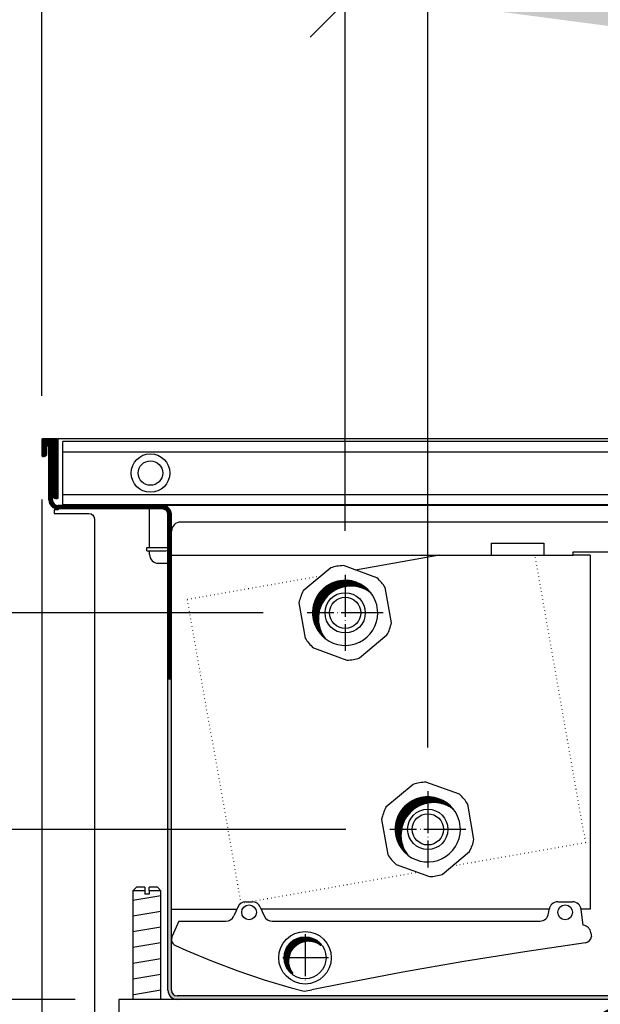
# Model space of a CAD drawing. Units: millimetres. Extents: x 16291 to 27725, y -26201 to -18748.
# Drawn here: x 18307 to 18473, y -25901 to -25620 of the extents above; entities that cross this region are included whole.
import ezdxf

# ---------------------------------------------------------------- set-up
doc = ezdxf.new("R2010")
doc.units = ezdxf.units.MM
doc.linetypes.add('DOT_CENTER', pattern=[14, 12, -1, 0, -1])
doc.linetypes.add('DOTTED', pattern=[1, 0, -1])
doc.layers.add('1', color=7, linetype='Continuous')
doc.styles.add('CONVERTER_19', font='txt.shx', dxfattribs={"width": 0.9})
doc.dimstyles.new('ME10_DIM_59', dxfattribs={"dimtxt": 56.25, "dimasz": 28.125, "dimexe": 18.75, "dimexo": 12.49999999999999, "dimgap": 22.5, "dimtad": 1, "dimdec": 1, "dimlfac": 0.03937007874015748, "dimdsep": 46, "dimtxsty": 'CONVERTER_19', "dimblk2": 'OBLIQUE', "dimsah": 1, "dimcen": 0.09, "dimclrd": 6, "dimclre": 6, "dimclrt": 3, "dimadec": 0, "dimazin": 0, "dimtfac": 1, "dimtdec": 4, "dimtix": 1, "dimtmove": 0, "dimatfit": 3, "dimfxl": 1, "dimtolj": 1, "dimtzin": 0, "dimarcsym": 0})
doc.dimstyles.new('ME10_DIM_60', dxfattribs={"dimtxt": 56.25, "dimasz": 56.25, "dimexe": 18.75, "dimexo": 12.49999999999999, "dimgap": 22.5, "dimtad": 1, "dimdec": 1, "dimlfac": 0.03937007874015748, "dimdsep": 46, "dimtxsty": 'CONVERTER_19', "dimblk1": 'NONE', "dimblk2": 'NONE', "dimsah": 1, "dimcen": 0.09, "dimclrd": 6, "dimclre": 6, "dimclrt": 3, "dimadec": 0, "dimazin": 0, "dimtfac": 1, "dimtdec": 4, "dimtix": 1, "dimtmove": 0, "dimatfit": 3, "dimfxl": 1, "dimtolj": 1, "dimtzin": 0, "dimarcsym": 0})
doc.dimstyles.new('ME10_DIM_61', dxfattribs={"dimtxt": 56.25, "dimasz": 56.25, "dimexe": 18.75, "dimexo": 12.49999999999999, "dimgap": 22.5, "dimtad": 1, "dimdec": 1, "dimlfac": 0.03937007874015748, "dimdsep": 46, "dimtxsty": 'CONVERTER_19', "dimblk1": 'NONE', "dimblk2": 'NONE', "dimsah": 1, "dimcen": 0.09, "dimclrd": 6, "dimclre": 6, "dimclrt": 3, "dimadec": 0, "dimazin": 0, "dimtfac": 1, "dimtdec": 4, "dimtix": 1, "dimtmove": 0, "dimatfit": 3, "dimfxl": 1, "dimtolj": 1, "dimtzin": 0, "dimarcsym": 0})
doc.dimstyles.new('ME10_DIM_62', dxfattribs={"dimtxt": 56.25, "dimasz": 56.25, "dimexe": 18.75, "dimexo": 12.49999999999999, "dimgap": 22.5, "dimtad": 1, "dimdec": 1, "dimlfac": 0.03937007874015748, "dimdsep": 46, "dimtxsty": 'CONVERTER_19', "dimsah": 1, "dimcen": 0.09, "dimclrd": 6, "dimclre": 6, "dimclrt": 3, "dimadec": 0, "dimazin": 0, "dimtfac": 1, "dimtdec": 4, "dimtix": 1, "dimtmove": 0, "dimatfit": 3, "dimfxl": 1, "dimtolj": 1, "dimtzin": 0, "dimarcsym": 0})
doc.dimstyles.new('ME10_DIM_63', dxfattribs={"dimtxt": 56.25, "dimasz": 56.25, "dimexe": 18.75, "dimexo": 12.49999999999999, "dimgap": 22.5, "dimtad": 1, "dimdec": 1, "dimlfac": 0.03937007874015748, "dimdsep": 46, "dimtxsty": 'CONVERTER_19', "dimsah": 1, "dimcen": 0.09, "dimclrd": 6, "dimclre": 6, "dimclrt": 3, "dimadec": 0, "dimazin": 0, "dimtfac": 1, "dimtdec": 4, "dimtix": 1, "dimtmove": 0, "dimatfit": 3, "dimfxl": 1, "dimtolj": 1, "dimtzin": 0, "dimarcsym": 0})
doc.dimstyles.new('ME10_DIM_64', dxfattribs={"dimtxt": 56.25, "dimasz": 28.125, "dimexe": 18.75, "dimexo": 12.49999999999999, "dimgap": 22.5, "dimtad": 1, "dimdec": 1, "dimlfac": 0.03937007874015748, "dimdsep": 46, "dimtxsty": 'CONVERTER_19', "dimblk2": 'OBLIQUE', "dimsah": 1, "dimcen": 0.09, "dimclrd": 6, "dimclre": 6, "dimclrt": 3, "dimadec": 0, "dimazin": 0, "dimtfac": 1, "dimtdec": 4, "dimtix": 1, "dimtmove": 0, "dimatfit": 3, "dimfxl": 1, "dimtolj": 1, "dimtzin": 0, "dimarcsym": 0})
doc.dimstyles.new('ME10_DIM_65', dxfattribs={"dimtxt": 56.25, "dimasz": 56.25, "dimexe": 18.75, "dimexo": 12.49999999999999, "dimgap": 22.5, "dimtad": 1, "dimdec": 1, "dimlfac": 0.03937007874015748, "dimdsep": 46, "dimtxsty": 'CONVERTER_19', "dimblk1": 'OBLIQUE', "dimsah": 1, "dimcen": 0.09, "dimclrd": 6, "dimclre": 6, "dimclrt": 3, "dimadec": 0, "dimazin": 0, "dimtfac": 1, "dimtdec": 4, "dimtix": 1, "dimtmove": 0, "dimatfit": 3, "dimfxl": 1, "dimtolj": 1, "dimtzin": 0, "dimarcsym": 0})
pattern_1 = [(44.99999999999999, (-5761.715684190889, 1593.339604308307), (-0.01414213562373095, 2.220446049250313e-18), [])]
pattern_2 = [(44.99999999999999, (-6973.580707657943, 3652.843805301912), (-0.01414213562373095, 3.330669073875469e-18), [])]

# ---------------------------------------------------------------- blocks, each defined once
blk = doc.blocks.new('*D54')
at = {"layer": '1', "color": 6}
blk.add_line((18214.90420390922, -25841.08360269311), (18234.79158213009, -25860.97098091397), dxfattribs=at)
at = {"layer": '1', "color": 6, "linetype": 'Continuous'}
for p, q in [((18400.13623347001, -25851.02729180354), (18206.09789301966, -25851.02729180354)), ((18224.84789301966, -25851.02729180354), (18224.84789301966, -25899.56664935117)), ((18322.84045941337, -25899.56664935117), (18206.09789301966, -25899.56664935117)), ((18224.84789301966, -25899.56664935117), (18224.84789301966, -26012.06664935117))]:
    blk.add_line(p, q, dxfattribs=at)
at = {"layer": '1', "color": 6}
blk.add_solid([(18232.25334600895, -25955.81664935117), (18217.44244003037, -25955.81664935117), (18224.84789301966, -25899.56664935117)], dxfattribs=at)
at = {"layer": '1', "color": 3, "insert": (18202.06236002473, -25986.78139592191), "char_height": 56.25, "attachment_point": 7, "rotation": 90, "line_spacing_factor": 0.4545454545454545, "style": 'CONVERTER_19'}
blk.add_mtext('1.9', dxfattribs=at)
blk = doc.blocks.new('_Oblique')
at = {"color": 0, "linetype": 'ByBlock', "lineweight": -2}
blk.add_line((-0.5, -0.5), (0.5, 0.5), dxfattribs=at)
blk = doc.blocks.new('*D55')
at = {"layer": '1', "color": 6, "linetype": 'Continuous'}
for p, q in [((18376.54516326385, -25789.22028703038), (18206.09789301966, -25789.22028703038)), ((18224.84789301966, -25789.22028703038), (18224.84789301966, -25851.02729180354)), ((18400.13623347001, -25851.02729180354), (18206.09789301966, -25851.02729180354))]:
    blk.add_line(p, q, dxfattribs=at)
at = {"layer": '1', "color": 3, "insert": (18202.34789301966, -25859.52471107595), "char_height": 56.25, "attachment_point": 7, "rotation": 90, "line_spacing_factor": 0.4545454545454545, "style": 'CONVERTER_19'}
blk.add_mtext('2.4', dxfattribs=at)
blk = doc.blocks.new('_None')
blk = doc.blocks.new('*D56')
at = {"layer": '1', "color": 6, "linetype": 'Continuous'}
for p, q in [((18399.92546861014, -25765.8399816843), (18399.92546861014, -25596.15508864166)), ((18423.51653881628, -25827.64698645725), (18423.51653881628, -25596.15508864166)), ((18399.92546861014, -25614.90508864166), (18423.51653881628, -25614.90508864166))]:
    blk.add_line(p, q, dxfattribs=at)
at = {"layer": '1', "color": 3, "insert": (18373.09773182381, -25592.11955564674), "char_height": 56.25, "attachment_point": 7, "rotation": 0.00013888888888888892, "line_spacing_factor": 0.4545454545454545, "style": 'CONVERTER_19'}
blk.add_mtext('0.9', dxfattribs=at)
blk = doc.blocks.new('*D57')
at = {"layer": '1', "color": 6, "linetype": 'Continuous'}
for p, q in [((18423.51653881629, -25670.55271166258), (18423.51653881629, -25596.15508864166)), ((18623.34045941039, -25727.26664934901), (18623.34045941039, -25596.15508864166)), ((18623.34045941039, -25614.90508864166), (18423.51653881629, -25614.90508864166)), ((18423.51653881629, -25827.64698645724), (18423.51653881629, -25709.07987074869))]:
    blk.add_line(p, q, dxfattribs=at)
at = {"layer": '1', "color": 6}
for points in [[(18479.76653881629, -25607.49963565237), (18479.76653881629, -25622.31054163095), (18423.51653881629, -25614.90508864166)], [(18567.09045941039, -25622.31054163095), (18567.09045941039, -25607.49963565237), (18623.34045941039, -25614.90508864166)]]:
    blk.add_solid(points, dxfattribs=at)
at = {"layer": '1', "color": 3, "insert": (18484.80522722394, -25592.11955564674), "char_height": 56.25, "attachment_point": 7, "rotation": 0.00013888888888888892, "line_spacing_factor": 0.4545454545454545, "style": 'CONVERTER_19'}
blk.add_mtext('7.9', dxfattribs=at)
blk = doc.blocks.new('*D58')
at = {"layer": '1', "color": 6, "linetype": 'Continuous'}
for p, q in [((18313.34045941329, -25756.86664934893), (18313.34045941329, -26017.79391853827)), ((18702.34045713072, -25922.06664933575), (18702.34045713072, -26017.79391853827)), ((18702.34045713072, -25999.04391853827), (18313.34045941329, -25999.04391853827))]:
    blk.add_line(p, q, dxfattribs=at)
at = {"layer": '1', "color": 6}
for points in [[(18369.59045941329, -25991.63846554897), (18369.59045941329, -26006.44937152756), (18313.34045941329, -25999.04391853827)], [(18646.09045713072, -26006.44937152756), (18646.09045713072, -25991.63846554897), (18702.34045713072, -25999.04391853827)]]:
    blk.add_solid(points, dxfattribs=at)
at = {"layer": '1', "color": 3, "insert": (18453.92340758077, -25976.25838554334), "char_height": 56.25, "attachment_point": 7, "rotation": 0.00013888888888888892, "line_spacing_factor": 0.4545454545454545, "style": 'CONVERTER_19'}
blk.add_mtext('15.3', dxfattribs=at)
blk = doc.blocks.new('*D59')
at = {"layer": '1', "color": 6, "linetype": 'Continuous'}
for p, q in [((18313.34045941329, -25727.26664934901), (18313.34045941329, -25596.15508864166)), ((18399.92546861014, -25669.92625379128), (18399.92546861014, -25596.15508864166)), ((18313.34045941329, -25614.90508864166), (18197.94464882656, -25614.90508864166)), ((18399.92546861014, -25614.90508864166), (18313.34045941329, -25614.90508864166)), ((18399.92546861014, -25765.8399816843), (18399.92546861014, -25708.76664181308))]:
    blk.add_line(p, q, dxfattribs=at)
at = {"layer": '1', "color": 6}
blk.add_line((18409.86915772058, -25604.96139953122), (18389.98177949971, -25624.84877775209), dxfattribs=at)
blk.add_solid([(18257.09045941329, -25622.31054163095), (18257.09045941329, -25607.49963565237), (18313.34045941329, -25614.90508864166)], dxfattribs=at)
at = {"layer": '1', "color": 3, "insert": (18197.94464882656, -25592.11955564674), "char_height": 56.25, "attachment_point": 7, "rotation": 0.00013888888888888892, "line_spacing_factor": 0.4545454545454545, "style": 'CONVERTER_19'}
blk.add_mtext('3.4', dxfattribs=at)
blk = doc.blocks.new('*D60')
at = {"layer": '1', "color": 6, "linetype": 'Continuous'}
for p, q in [((18224.84789301966, -25627.06664934898), (18224.84789301966, -25739.56664934898)), ((18301.04045941327, -25739.56664934898), (18206.09789301966, -25739.56664934898)), ((18224.84789301966, -25739.56664934898), (18224.84789301966, -25789.22028703037)), ((18369.54516701384, -25789.22028703037), (18206.09789301966, -25789.22028703037)), ((18376.54516326385, -25789.22028703037), (18366.2310992774, -25789.22028703037))]:
    blk.add_line(p, q, dxfattribs=at)
at = {"layer": '1', "color": 6}
blk.add_line((18234.79158213009, -25799.16397614081), (18214.90420390922, -25779.27659791994), dxfattribs=at)
blk.add_solid([(18217.44244003037, -25683.31664934898), (18232.25334600895, -25683.31664934898), (18224.84789301966, -25739.56664934898)], dxfattribs=at)
at = {"layer": '1', "color": 3, "insert": (18202.34789301966, -25702.74047928549), "char_height": 56.25, "attachment_point": 7, "rotation": 90, "line_spacing_factor": 0.4545454545454545, "style": 'CONVERTER_19'}
blk.add_mtext('2', dxfattribs=at)

msp = doc.modelspace()

# ---------------------------------------------------------------- hatches: boundary and pattern name
at = {"layer": '1', "linetype": 'Continuous'}
h = msp.add_hatch(dxfattribs=at)
h.set_pattern_fill('CUSTOM16', color=6, scale=0.009999999999999998, angle=44.99999999999999, pattern_type=2)
h.set_pattern_definition(pattern_1)
edge = h.paths.add_edge_path()
edge.add_arc((18313.54045941327, -25739.76664934901), 0.2000000000298314, 90, 180)
edge.add_line((18313.34045941328, -25739.76664934901), (18313.34045941328, -25744.36664934893))
edge.add_arc((18313.54045941327, -25744.36664934893), 0.1999999999898137, 180, 270)
edge.add_line((18313.54045941327, -25744.56664934894), (18313.94045941326, -25744.56664934894))
edge.add_arc((18313.94045941326, -25743.76664934907), 0.7999999998719431, 270, 360)
edge.add_line((18314.74045941326, -25743.76664934907), (18314.74045941326, -25741.56664934898))
edge.add_line((18314.74045941326, -25741.56664934898), (18315.3404612014, -25741.56664934898))
edge.add_line((18315.3404612014, -25741.56664934898), (18316.34045404878, -25741.56664934898))
edge.add_line((18316.34045404878, -25741.56664934898), (18316.44045941323, -25741.56664934898))
edge.add_line((18316.44045941323, -25741.56664934898), (18316.44045941323, -25755.76664934893))
edge.add_arc((18317.24045941324, -25755.76664934893), 0.8000000000101863, 180, 270)
edge.add_line((18317.24045941324, -25756.56664934894), (18317.74045941324, -25756.56664934894))
edge.add_arc((18317.74045941324, -25756.36664934881), 0.2000000001316948, 270, 360)
edge.add_line((18317.94045941322, -25756.36664934881), (18317.94045941322, -25739.76664934901))
edge.add_arc((18317.74045941324, -25739.76664934901), 0.1999999999825377, 0, 90)
edge.add_line((18317.74045941324, -25739.56664934898), (18313.54045941327, -25739.56664934898))
h = msp.add_hatch(dxfattribs=at)
h.set_pattern_fill('CUSTOM1', color=6, scale=0.009999999999999998, angle=44.99999999999999, pattern_type=2)
h.set_pattern_definition(pattern_1)
edge = h.paths.add_edge_path()
edge.add_arc((18317.94045941349, -25756.96664934912), 2.599999999969441, 180, 270)
edge.add_line((18317.94045941349, -25759.56664934905), (18347.74045941348, -25759.56664934905))
edge.add_arc((18347.74045941344, -25761.16664934907), 1.600000000020373, 0, 89.99999999856698, ccw=False)
edge.add_line((18349.34045941346, -25761.16664934907), (18349.34045941352, -25808.13990653572))
edge.add_line((18349.34045941352, -25808.13990653572), (18350.34045941344, -25808.13990653572))
edge.add_line((18350.34045941344, -25808.13990653572), (18350.34045941344, -25761.16664934907))
edge.add_arc((18347.74045941344, -25761.16664934907), 2.600000000002183, 0, 90.00000000088185)
edge.add_line((18347.7404594134, -25758.56664934906), (18347.15151335016, -25758.56664934906))
edge.add_line((18347.15151335016, -25758.56664934906), (18318.34172504382, -25758.56664934906))
edge.add_line((18318.34172504382, -25758.56664934906), (18317.94045941349, -25758.56664934906))
edge.add_arc((18317.94045941349, -25756.96664934912), 1.599999999958527, 180, 270, ccw=False)
edge.add_line((18316.34045941353, -25756.96664934912), (18316.34045941353, -25741.56664934918))
edge.add_line((18316.34045941353, -25741.56664934918), (18316.34045404878, -25741.56664934898))
edge.add_line((18316.34045404878, -25741.56664934898), (18315.3404612014, -25741.56664934898))
edge.add_line((18315.3404612014, -25741.56664934898), (18315.34045941349, -25741.6907894061))
edge.add_line((18315.34045941349, -25741.6907894061), (18315.34045941352, -25756.96664934912))
h = msp.add_hatch(dxfattribs=at)
h.set_pattern_fill('CUSTOM2', color=6, scale=0.009999999999999998, angle=44.99999999999999, pattern_type=2)
h.set_pattern_definition(pattern_1)
edge = h.paths.add_edge_path()
edge.add_line((18349.34045941352, -25808.13990653572), (18349.34045941339, -25896.96664934801))
edge.add_arc((18351.94045941338, -25896.96664934789), 2.599999999991269, 180.0000000026456, 270.000000001924)
edge.add_line((18351.94045941347, -25899.56664934788), (18604.74045941131, -25899.56664934788))
edge.add_arc((18604.74045941115, -25896.96664934769), 2.60000000018772, 270.0000000035275, 359.9999999955907)
edge.add_line((18607.34045941133, -25896.96664934789), (18607.34045941094, -25761.16664950985))
edge.add_line((18607.34045941094, -25761.16664950985), (18607.43159018129, -25760.63437719446))
edge.add_line((18607.43159018129, -25760.63437719446), (18607.58803537282, -25760.31169366598))
edge.add_line((18607.58803537282, -25760.31169366598), (18607.92194750007, -25759.93269899076))
edge.add_line((18607.92194750007, -25759.93269899076), (18608.28224063074, -25759.70831192687))
edge.add_line((18608.28224063074, -25759.70831192687), (18608.94045941127, -25759.56664934905))
edge.add_line((18608.94045941127, -25759.56664934905), (18618.74045941076, -25759.56664934905))
edge.add_arc((18618.74045941076, -25756.96664934912), 2.599999999929423, 270, 360)
edge.add_line((18621.34045941069, -25756.96664934912), (18621.34045941069, -25741.56664934918))
edge.add_line((18621.34045941069, -25741.56664934918), (18620.34045941077, -25741.56664934918))
edge.add_line((18620.34045941077, -25741.56664934918), (18620.34045941077, -25756.96664934912))
edge.add_arc((18618.74045941076, -25756.96664934912), 1.599999999940337, 270, 360, ccw=False)
edge.add_line((18618.74045941076, -25758.56664934906), (18608.94045941088, -25758.56664934906))
edge.add_arc((18608.94045941106, -25761.16664934926), 2.600000000198634, 90.00000000400847, 179.9999999958312)
edge.add_line((18606.34045941094, -25761.16664934907), (18606.34045941091, -25761.75633084635))
edge.add_line((18606.34045941091, -25761.75633084635), (18606.34045941094, -25896.96664934789))
edge.add_arc((18604.74045941092, -25896.96664934789), 1.600000000009459, 270, 360, ccw=False)
edge.add_line((18604.74045941092, -25898.5666493479), (18351.94045941338, -25898.5666493479))
edge.add_arc((18351.94045941338, -25896.96664934789), 1.600000000020373, 180.0000000042991, 270, ccw=False)
edge.add_line((18350.34045941336, -25896.96664934801), (18350.34045941344, -25808.13990653572))
edge.add_line((18350.34045941344, -25808.13990653572), (18349.34045941352, -25808.13990653572))
h = msp.add_hatch(dxfattribs=at)
h.set_pattern_fill('CUSTOM19', color=6, scale=0.009999999999999998, angle=44.99999999999999, pattern_type=2)
h.set_pattern_definition(pattern_2)
edge = h.paths.add_edge_path()
edge.add_arc((18401.56949187623, -25790.86431029679), 9.299999999873844, 52.18075578070264, 217.8192442180317)
edge.add_arc((18399.92546861001, -25789.22028703049), 9.299999999852421, 37.81924421755559, 232.1807557810441, ccw=False)
h = msp.add_hatch(dxfattribs=at)
h.set_pattern_fill('CUSTOM18', color=6, scale=0.009999999999999998, angle=44.99999999999999, pattern_type=2)
h.set_pattern_definition(pattern_2)
edge = h.paths.add_edge_path()
edge.add_arc((18425.16056208237, -25852.67131506971), 9.299999999890442, 52.18075578075364, 217.8192442182971)
edge.add_arc((18423.51653881615, -25851.02729180342), 9.299999999870266, 37.81924421769719, 232.1807557812544, ccw=False)
h = msp.add_hatch(dxfattribs=at)
h.set_pattern_fill('CUSTOM17', color=6, scale=0.009999999999999998, angle=44.99999999999999, pattern_type=2)
h.set_pattern_definition([(44.99999999999999, (-5719.640208235308, 1905.353493908729), (-0.01414213562373095, 2.220446049250313e-18), [])])
edge = h.paths.add_edge_path()
edge.add_arc((18389.48818097454, -25888.68803076629), 5.740868681049025, 52.18075578155445, 217.819244218315)
edge.add_arc((18388.47332918096, -25887.67317897283), 5.740868681119765, 37.819244219414315, 232.1807557806669, ccw=False)

# ---------------------------------------------------------------- linework, layer by layer
at = {"color": 6, "linetype": 'Continuous'}
for p, q in [((18317.74045941324, -25739.56664934898), (18313.54045941327, -25739.56664934898)), ((18313.34045941328, -25739.76664934901), (18313.34045941328, -25744.36664934893)), ((18314.74045941326, -25743.76664934907), (18314.74045941326, -25741.56664934898)), ((18314.74045941326, -25741.56664934898), (18315.3404612014, -25741.56664934898)), ((18315.34045941352, -25756.96664934912), (18315.34045941349, -25741.56664934918)), ((18316.34045941353, -25741.56664934918), (18315.34045941349, -25741.56664934918)), ((18315.3404612014, -25741.56664934898), (18316.34045404878, -25741.56664934898)), ((18316.34045404878, -25741.56664934898), (18316.44045941323, -25741.56664934898)), ((18316.34045941353, -25756.96664934912), (18316.34045941353, -25741.56664934918)), ((18316.44045941323, -25741.56664934898), (18316.44045941323, -25755.76664934893)), ((18317.94045941322, -25756.36664934881), (18317.94045941322, -25739.76664934901)), ((18617.3404594104, -25740.31664934812), (18319.34045941323, -25740.31664934812)), ((18319.34045941323, -25758.31664934798), (18319.34045941323, -25740.31664934812)), ((18313.54045941327, -25744.56664934894), (18313.94045941326, -25744.56664934894)), ((18319.34045941323, -25743.21381368876), (18617.3404594104, -25743.21381368876)), ((18319.34045941323, -25755.41948500734), (18617.3404594104, -25755.41948500734)), ((18317.24045941324, -25756.56664934894), (18317.74045941324, -25756.56664934894)), ((18347.74045941348, -25758.56664934906), (18317.94045941349, -25758.56664934906)), ((18319.34045941323, -25758.31664934798), (18617.3404594104, -25758.31664934798)), ((18347.74045941348, -25759.56664934905), (18317.94045941349, -25759.56664934905)), ((18344.0904594139, -25770.56665595866), (18344.09045941393, -25759.56664934905)), ((18349.34045941352, -25808.13990653572), (18349.34045941355, -25761.16664934907)), ((18350.34045941344, -25808.13990653572), (18350.34045941344, -25761.16664934907)), ((18343.34045941342, -25770.56664934886), (18348.74045941342, -25770.56664934886)), ((18343.34045941342, -25771.56664934882), (18343.34045941342, -25770.56664934886)), ((18343.34045941342, -25771.56664934882), (18348.74045941342, -25771.56664934882)), ((18344.0904594139, -25772.56664934822), (18344.0904594139, -25771.56665647556)), ((18348.74045941342, -25771.56664934882), (18349.34045540748, -25771.44730172094)), ((18469.8404594111, -25772.77133139479), (18465.01545941757, -25772.77133139479)), ((18469.84045941107, -25772.77133139479), (18469.84045941091, -25873.77133140186)), ((18346.59045941384, -25775.06664934808), (18349.34045941355, -25775.06664934808)), ((18349.34045941339, -25896.96664934801), (18349.34045941352, -25808.13990653572)), ((18350.34045941336, -25896.96664934801), (18350.34045941344, -25808.13990653572)), ((18342.74046018466, -25868.56665196066), (18339.34045718955, -25868.56665195917)), ((18342.74046018466, -25868.23331870888), (18342.74046018466, -25869.56665212408)), ((18347.34045849718, -25868.56665195917), (18343.94046038075, -25868.56665196066)), ((18343.94046038075, -25868.56665196066), (18343.94046038075, -25869.56665212408)), ((18343.94046038075, -25869.56665212408), (18342.74046018466, -25869.56665212408)), ((18350.34045941222, -25873.77133140168), (18369.01263079419, -25873.77133140168)), ((18458.16783132688, -25873.77133140186), (18375.94308062517, -25873.77133140172)), ((18469.84045941091, -25873.77133140186), (18467.24045941089, -25873.77133140186)), ((18604.74045941092, -25898.5666493479), (18351.94045941338, -25898.5666493479)), ((18604.74045941131, -25899.56664934788), (18351.94045941347, -25899.56664934788))]:
    msp.add_line(p, q, dxfattribs=at)
at = {"color": 1, "linetype": 'Continuous'}
for p, q in [((18347.90025218761, -25739.56664934945), (18317.94045941322, -25739.56664934945)), ((18618.74045941046, -25739.56664934898), (18347.90025218761, -25739.5666493493)), ((18367.90025218761, -25758.56664934959), (18347.74045682705, -25758.56664934959)), ((18608.94047925195, -25758.56664934918), (18367.90025218761, -25758.56664934959)), ((18353.8404594131, -25763.31664934874), (18352.94045941312, -25763.31664934874)), ((18367.90025218761, -25763.31664934874), (18353.8404594131, -25763.31664934874)), ((18602.84045941067, -25763.31664934874), (18367.90025218761, -25763.31664934874)), ((18441.66587872675, -25769.31664934866), (18456.66587872665, -25769.31664934866)), ((18441.66587872675, -25772.77133068553), (18441.66587872675, -25769.31664934866)), ((18456.66587872665, -25769.31664934866), (18456.66587872665, -25772.77133068553)), ((18350.34045941246, -25772.77133139463), (18367.90025218761, -25772.77133139463)), ((18367.90025218761, -25772.77133139463), (18441.66587872675, -25772.77133139463)), ((18426.84782820067, -25772.77133139479), (18402.88755106383, -25776.99617471933)), ((18456.66587872665, -25772.77133139479), (18465.01545941757, -25772.77133139479)), ((18465.01545941757, -25771.81664934862), (18478.01545941744, -25771.81664934862)), ((18465.01545941757, -25772.77133068553), (18465.01545941757, -25771.81664934862)), ((18408.99223141175, -25779.2180966558), (18399.40920939156, -25775.73016188594)), ((18395.79669905285, -25776.3671449268), (18387.98454792538, -25782.92231805635)), ((18413.12100096894, -25792.07123875961), (18411.35013007623, -25782.02813086009)), ((18386.72993625111, -25786.36933530157), (18388.50080714383, -25796.41244320089)), ((18404.05423816715, -25802.07342913439), (18411.86638929463, -25795.51825600477)), ((18390.85870580827, -25799.22247740529), (18400.44172782845, -25802.71041217515)), ((18432.58330161794, -25841.02510142875), (18423.0002795977, -25837.53716665889)), ((18419.38776925901, -25838.17414969972), (18411.57561813151, -25844.72932282924)), ((18436.71207117504, -25853.87824353252), (18434.94120028236, -25843.83513563302)), ((18410.32100645725, -25848.17634007449), (18412.09187734995, -25858.21944797383)), ((18427.64530837332, -25863.88043390733), (18435.45745950078, -25857.32526077771)), ((18414.4497760144, -25861.0294821782), (18424.03279803457, -25864.51741694807)), ((18340.340457353, -25867.56665179562), (18339.34045718955, -25868.56665195917)), ((18339.34045718955, -25868.56665195917), (18339.34045718955, -25899.56664934123)), ((18342.74046018466, -25867.56665179722), (18340.340457353, -25867.56665179562)), ((18342.74046018466, -25867.56665179722), (18342.74046018466, -25868.56665196066)), ((18346.34045833379, -25867.56665179562), (18343.94046038075, -25867.56665179722)), ((18343.94046038075, -25868.56665196066), (18343.94046038075, -25867.56665179722)), ((18347.34045849718, -25868.56665195917), (18346.34045833379, -25867.56665179562)), ((18347.34045849718, -25899.56664934123), (18347.34045849718, -25868.49998514406)), ((18369.27135994247, -25873.19157834167), (18368.1388625673, -25875.72924687685)), ((18371.55433535533, -25871.71041260899), (18373.40137606405, -25871.71041260899)), ((18375.6843514769, -25873.19157834167), (18376.81684885204, -25875.72924687685)), ((18458.01648306854, -25875.01292045256), (18458.15118319294, -25873.90790476594)), ((18460.63281350484, -25871.71041260899), (18464.86440916647, -25871.71041260899)), ((18467.89084229416, -25878.37720767202), (18467.34603947836, -25873.90790476594)), ((18352.47785570974, -25877.21041260954), (18350.54606323513, -25881.53911931295)), ((18379.09982426489, -25877.21041260954), (18455.53485275664, -25877.21041260954)), ((18470.1037121419, -25880.52197131351), (18470.20497317541, -25881.21462045658)), ((18351.44599135934, -25884.15045665585), (18354.40887983243, -25885.48287859284)), ((18354.40887983243, -25885.48287859284), (18361.78419263746, -25888.57689562161)), ((18468.59320114719, -25883.37042487387), (18451.26091153914, -25885.95320787743)), ((18451.26091153914, -25885.95320787743), (18433.82701261351, -25888.7759923013)), ((18361.78419263746, -25888.57689562161), (18369.26636274237, -25891.40263262095)), ((18433.82701261351, -25888.7759923013), (18416.43002088398, -25891.81896486584)), ((18369.26636274237, -25891.40263262095), (18376.84568555728, -25893.95640459362)), ((18376.84568555728, -25893.95640459362), (18384.51236493961, -25896.23486986474)), ((18416.43002088398, -25891.81896486584), (18399.07307966101, -25895.08160677265)), ((18384.51236493951, -25896.23486986464), (18388.2174154412, -25897.22891363551)), ((18399.07307966101, -25895.08160677265), (18390.41022260544, -25896.79516496959)), ((18335.34045941337, -25899.56664935117), (18335.34045941337, -25903.56664935113)), ((18351.9404344031, -25899.56664935117), (18335.34045941337, -25899.56664935117))]:
    msp.add_line(p, q, dxfattribs=at)
at = {"color": 1, "linetype": 'DOTTED'}
for p, q in [((18468.60083699567, -25854.76668415552), (18454.14284401123, -25772.77133139479)), ((18392.96112894154, -25778.74647076131), (18354.83902327639, -25785.46842655144)), ((18354.83902327639, -25785.46842655144), (18370.12006169541, -25872.1315019221)), ((18430.50026179551, -25861.48484354377), (18468.60083699567, -25854.76668415552)), ((18370.12006169541, -25872.1315019221), (18420.5306792119, -25863.24274993968))]:
    msp.add_line(p, q, dxfattribs=at)
at = {"color": 6, "linetype": 'Continuous'}
for centre, radius in [((18344.34045941296, -25749.31664934801), 5.499999999970896), ((18344.34045941296, -25749.31664934801), 3.499999999978172), ((18372.47785570952, -25874.71041260897), 2.100000000040759), ((18462.74861133551, -25874.71041260897), 2.099999999971291), ((18388.47332918096, -25887.67317897283), 6.000000000028594)]:
    msp.add_circle(centre, radius, dxfattribs=at)
at = {"color": 1, "linetype": 'Continuous'}
for centre, radius in [((18399.92546861001, -25789.22028703049), 5.749999999986752), ((18399.92546861001, -25789.22028703049), 4.459999999959109), ((18423.51653881615, -25851.02729180342), 5.749999999976149), ((18423.51653881615, -25851.02729180342), 4.459999999962747), ((18388.47332918096, -25887.67317897283), 7.500000000055389)]:
    msp.add_circle(centre, radius, dxfattribs=at)
at = {"color": 6, "linetype": 'Continuous'}
for centre, radius, start, end in [((18313.54045941327, -25739.76664934901), 0.2000000000298314, 90, 180), ((18317.74045941324, -25739.76664934901), 0.1999999999825377, 0, 90), ((18313.54045941327, -25744.36664934893), 0.1999999999898137, 180, 270), ((18313.94045941326, -25743.76664934907), 0.7999999998719431, 270, 0), ((18317.24045941324, -25755.76664934893), 0.8000000000101863, 180, 270), ((18317.74045941324, -25756.36664934881), 0.2000000001316948, 270, 0), ((18317.94045941349, -25756.96664934912), 2.599999999969441, 180, 270), ((18317.94045941349, -25756.96664934912), 1.599999999958527, 180, 270), ((18347.74045941344, -25761.16664934907), 2.600000000002183, 0, 90.00000000088185), ((18347.74045941344, -25761.16664934907), 1.600000000020373, 0, 89.99999999856698), ((18348.74044226895, -25768.96665275915), 1.599996589801772, 270.0006139424129, 292.5002962093491), ((18346.59045941384, -25772.56664934822), 2.499999999941792, 180, 270), ((18351.94045941338, -25896.96664934789), 2.599999999991269, 180.0000000026456, 270.000000001924), ((18351.94045941338, -25896.96664934789), 1.600000000020373, 180.0000000042991, 270)]:
    msp.add_arc(centre, radius, start, end, dxfattribs=at)
at = {"color": 1, "linetype": 'Continuous'}
for centre, radius, start, end in [((18352.94045941312, -25765.91664934867), 2.599999999929423, 90, 180), ((18399.92546861001, -25789.22028703049), 13.49999999986299, 92.19160656567526, 107.8083934332413), ((18399.92546861001, -25789.22028703049), 13.49999999989377, 32.19160656563847, 47.80839343293445), ((18399.92546861001, -25789.22028703049), 13.4999999998454, 152.1916065657318, 167.808393433526), ((18399.92546861001, -25789.22028703049), 13.49999999990345, 332.1916065651984, 347.808393432722), ((18399.92546861001, -25789.22028703049), 13.49999999985991, 212.1916065657289, 227.8083934332455), ((18399.92546861001, -25789.22028703049), 13.49999999997163, 272.1916065656112, 287.8083934328939), ((18423.51653881615, -25851.02729180342), 13.49999999984118, 92.19160656567878, 107.8083934331537), ((18423.51653881615, -25851.02729180342), 13.49999999988454, 32.19160656566315, 47.80839343273389), ((18423.51653881615, -25851.02729180342), 13.49999999987694, 152.1916065656103, 167.808393433484), ((18423.51653881615, -25851.02729180342), 13.49999999991498, 332.1916065651718, 347.8083934327767), ((18423.51653881615, -25851.02729180342), 13.49999999988226, 212.1916065657057, 227.8083934331594), ((18423.51653881615, -25851.02729180342), 13.49999999995989, 272.1916065655204, 287.8083934330022), ((18371.55433535533, -25874.21041260897), 2.499999999978172, 90, 155.9499999990095), ((18373.40137606405, -25874.21041260897), 2.499999999980694, 24.05000000105853, 90), ((18460.63281350484, -25874.21041260897), 2.499999999978172, 90, 173.0499999990288), ((18464.86440916647, -25874.21041260897), 2.5000000000003, 6.95000000099142, 90), ((18365.85588715446, -25874.71041260954), 2.5, 270, 335.9499999986111), ((18379.09982426489, -25874.71041260954), 2.499999999985142, 204.0500000012869, 270), ((18455.53485275664, -25874.71041260954), 2.5, 270, 353.0499999992771), ((18467.60363033996, -25880.88747094632), 2.526640538878061, 8.317438270247683, 82.85583003599814), ((18352.23612030464, -25882.42732486808), 1.895649468749275, 155.0023981881512, 245.3665379692861), ((18468.32494048387, -25881.48948556248), 1.89997275680673, 278.1168191745526, 356.6486865434311)]:
    msp.add_arc(centre, radius, start, end, dxfattribs=at)
at = {"layer": '1', "color": 3, "linetype": 'Continuous'}
for p, q in [((18317.93507481053, -25759.81664936355), (18316.84045715361, -25759.81664936355)), ((18316.84045715361, -25759.81664936355), (18316.84045715361, -25760.81664936339)), ((18316.84045715361, -25760.81664936339), (18326.34045715209, -25760.81664936339)), ((18317.94045715301, -25759.56664936365), (18317.93507481053, -25759.81664936355)), ((18326.34045715209, -25760.81664936339), (18326.74045715201, -25760.81664936339)), ((18326.74045715201, -25760.81664936339), (18327.36009753636, -25760.94150672826)), ((18327.36009753636, -25760.94150672826), (18327.8088810372, -25761.22565381286)), ((18327.8088810372, -25761.22565381286), (18328.18428072634, -25761.727176024)), ((18328.18428072634, -25761.727176024), (18328.18428116521, -25761.72717694304)), ((18328.18428116521, -25761.72717694304), (18328.34045715177, -25762.41664936314)), ((18328.34045715177, -25762.41664936314), (18328.34045715177, -25762.81664936307)), ((18328.34045715177, -25762.81664936307), (18328.34045715177, -25916.96664933837))]:
    msp.add_line(p, q, dxfattribs=at)
at = {"layer": '1', "color": 6, "linetype": 'Continuous'}
for p, q in [((18441.66587872675, -25772.77133139463), (18456.66587872665, -25772.77133139479)), ((18339.34045718955, -25871.1999867181), (18347.34045849718, -25869.8666528947)), ((18339.34045718955, -25875.69998586348), (18347.34045849718, -25874.36665204016)), ((18339.34045718953, -25880.19998500894), (18347.34045849717, -25878.86665118554)), ((18339.34045718953, -25884.69998415432), (18347.34045849718, -25883.36665033099)), ((18339.34045718955, -25889.19998329976), (18347.34045849718, -25887.86664947636)), ((18339.34045718956, -25893.69998244515), (18347.34045849718, -25892.36664862185)), ((18339.58016716093, -25898.16002992056), (18347.34045849718, -25896.86664776721))]:
    msp.add_line(p, q, dxfattribs=at)
at = {"layer": '1', "color": 6, "linetype": 'DOT_CENTER'}
for p, q in [((18399.92546861015, -25778.33998168431), (18399.9254686099, -25800.10059237665)), ((18410.80577395617, -25789.22028703061), (18389.04516326385, -25789.22028703038)), ((18423.51653881628, -25840.14698645725), (18423.51653881604, -25861.90759714958)), ((18434.39684416236, -25851.0272918033), (18412.63623347001, -25851.02729180354)), ((18388.47332918096, -25880.95679142397), (18388.47332918096, -25894.38956652144)), ((18395.18971672965, -25887.67317897283), (18381.75694163226, -25887.67317897283))]:
    msp.add_line(p, q, dxfattribs=at)
at = {"layer": '1', "color": 1, "linetype": 'Continuous'}
for p, q in [((18352.47785570974, -25877.21041260954), (18365.85588715446, -25877.21041260954)), ((18470.20497317541, -25881.21462045658), (18470.22166402609, -25881.60055437409)), ((18388.23661573293, -25897.2340649635), (18390.41022260544, -25896.79516496959))]:
    msp.add_line(p, q, dxfattribs=at)
at = {"layer": '1', "color": 6, "linetype": 'Continuous'}
for centre, radius, start, end in [((18399.92546861001, -25789.22028703049), 9.299999999852421, 37.81924421755559, 232.1807557810441), ((18401.56949187623, -25790.86431029679), 9.299999999873844, 52.18075578070264, 217.8192442180317), ((18399.92546861001, -25789.22028703049), 9.299999999908323, 359.9999999992604, 37.81924421755559), ((18399.92546861001, -25789.22028703049), 9.29999999996898, 232.1807557810441, 359.9999999992604), ((18423.51653881615, -25851.02729180342), 9.299999999870266, 37.81924421769723, 232.1807557812544), ((18425.16056208237, -25852.67131506971), 9.299999999890442, 52.18075578075364, 217.8192442182971), ((18423.51653881615, -25851.02729180342), 9.299999999919237, 359.9999999993948, 37.81924421769723), ((18423.51653881615, -25851.02729180342), 9.299999999965504, 232.1807557812544, 359.9999999993948), ((18388.47332918096, -25887.67317897283), 5.740868681119765, 37.81924421941432, 232.1807557806669), ((18389.48818097454, -25888.68803076629), 5.740868681049025, 52.18075578155445, 217.819244218315)]:
    msp.add_arc(centre, radius, start, end, dxfattribs=at)

# ---------------------------------------------------------------- dimensions: what is measured, and where the dimension line sits
at = {"layer": '1'}
for base, p1, p2, dimstyle, picture, middle in [((18399.92546861014, -25614.90508864166), (18313.34045941328, -25739.76664934901), (18399.92546861015, -25778.33998168431), 'ME10_DIM_64', '*D59', (18237.34557048555, -25570.99011402237)), ((18399.92546861014, -25614.90508864166), (18423.51653881628, -25840.14698645725), (18399.92546861015, -25778.33998168431), 'ME10_DIM_61', '*D56', (18411.72100371321, -25570.99011402237)), ((18623.34045941039, -25614.90508864166), (18423.51653881628, -25840.14698645725), (18623.34045941039, -25739.76664934901), 'ME10_DIM_62', '*D57', (18523.42849911334, -25570.99011402237)), ((18702.34045713072, -25999.04391853827), (18313.34045941328, -25744.36664934893), (18702.34045713072, -25909.56664933575), 'ME10_DIM_63', '*D58', (18507.84045827201, -25955.12894391898))]:
    dim = msp.add_linear_dim(base=base, p1=p1, p2=p2, dimstyle=dimstyle, dxfattribs=at)
    dim.commit()
    dim.dimension.update_dxf_attribs({"geometry": picture, "text_midpoint": middle, "text_rotation": 0.0001388888888888889})
for base, p1, p2, dimstyle, picture, middle in [((18224.84789301966, -25739.56664934898), (18389.04516326385, -25789.22028703038), (18313.54045941327, -25739.56664934898), 'ME10_DIM_65', '*D60', (18181.07568489783, -25689.39082490761)), ((18224.84789301966, -25789.22028703038), (18412.63623347001, -25851.02729180354), (18389.04516326385, -25789.22028703038), 'ME10_DIM_60', '*D55', (18181.07568489783, -25820.12378941696)), ((18224.84789301966, -25851.02729180354), (18335.34045941337, -25899.56664935117), (18412.63623347001, -25851.02729180354), 'ME10_DIM_59', '*D54', (18180.93291840037, -25948.15812403251))]:
    dim = msp.add_linear_dim(base=base, p1=p1, p2=p2, angle=90, dimstyle=dimstyle, dxfattribs=at)
    dim.commit()
    dim.dimension.update_dxf_attribs({"geometry": picture, "text_midpoint": middle, "text_rotation": 90})

doc.saveas('drawing.dxf')
